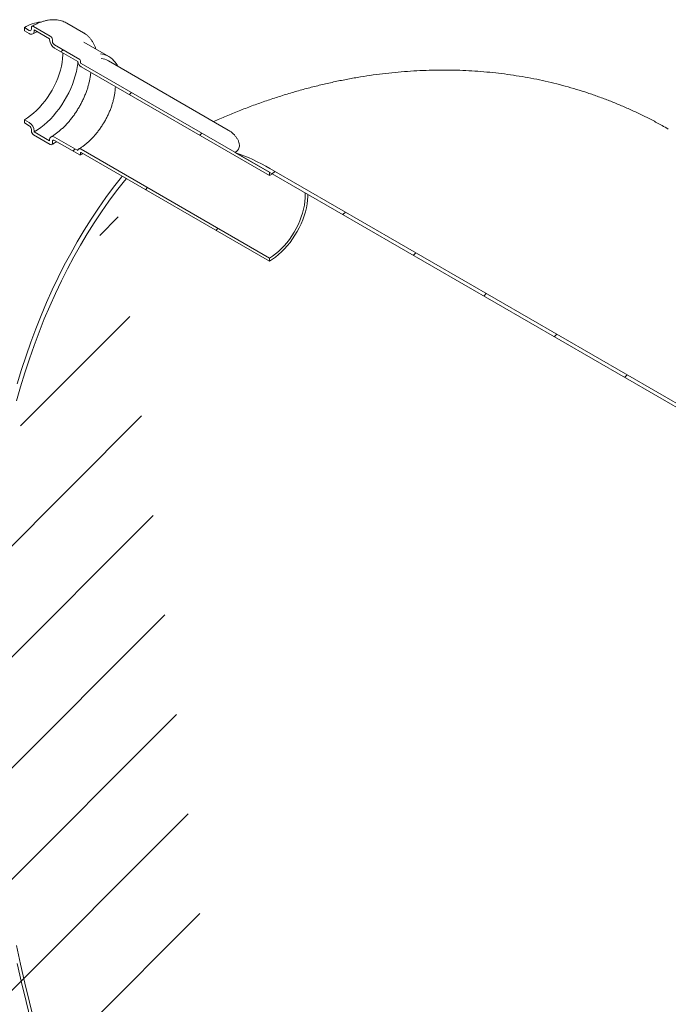
# Model space of a CAD drawing. Units: millimetres. Extents: x 8 to 415, y 5 to 290.
# Drawn here: x 257 to 283, y 216 to 255 of the extents above; entities that cross this region are included whole.
import ezdxf

# ---------------------------------------------------------------- set-up
doc = ezdxf.new("R2010")
doc.units = ezdxf.units.MM

msp = doc.modelspace()

# ---------------------------------------------------------------- hatches: boundary and pattern name
at = {"linetype": 'Continuous', "lineweight": 0}
h = msp.add_hatch(dxfattribs=at)
h.set_pattern_fill('ANSI31', style=0)
edge = h.paths.add_edge_path(flags=0)
edge.add_arc((259.404176, 253.815608), 0.04, 330.0026883, 450)
edge.add_line((259.404176, 253.84827), (258.385942, 254.436083))
edge.add_arc((258.385942, 254.534068), 0.12, 150.0026883, 270, ccw=False)
edge.add_line((258.301089, 254.583053), (258.301089, 254.648376))
edge.add_arc((258.216237, 254.69736), 0.12, 330.0026883, 450)
edge.add_line((258.216237, 254.795345), (257.537414, 255.187221))
edge.add_arc((257.537414, 255.089236), 0.12, 90, 150.0026883)
edge.add_line((257.452561, 255.138221), (257.452561, 255.072898))
edge.add_arc((257.367708, 255.121882), 0.12, 270, 330.0026883, ccw=False)
edge.add_line((257.367708, 255.023897), (257.169719, 255.138194))
edge.add_line((257.169719, 255.138194), (257.169719, 255.007548))
edge.add_line((257.169719, 255.007548), (257.367708, 254.893251))
edge.add_arc((257.367708, 255.121882), 0.28, 270, 330.0026883)
edge.add_line((257.565698, 255.007585), (257.565698, 255.040247))
edge.add_line((257.565698, 255.040247), (258.187952, 254.681027))
edge.add_line((258.187952, 254.681027), (258.187952, 254.648365))
edge.add_arc((258.385942, 254.534068), 0.28, 150.0026883, 270)
edge.add_line((258.385942, 254.305437), (259.32218, 253.764958))
edge.add_arc((259.460745, 253.717628), 0.2, 161.1412345, 270)
edge.add_line((259.460745, 253.55432), (267.069213, 249.162044))
edge.add_line((267.069213, 249.162044), (267.069213, 249.292691))
edge.add_line((267.069213, 249.292691), (259.460745, 253.684967))
edge.add_arc((259.460745, 253.717628), 0.04, 150.0026883, 270, ccw=False)
edge.add_line((259.43246, 253.733956), (259.43246, 253.79928))
h = msp.add_hatch(dxfattribs=at)
h.set_pattern_fill('ANSI31', style=0)
edge = h.paths.add_edge_path(flags=0)
edge.add_line((285.134438, 239.027167), (267.087275, 249.445572))
edge.add_arc((267.087275, 241.247503), 10.04, 90, 99.053465)
edge.add_line((265.677311, 250.096219), (267.087275, 249.282264))
edge.add_line((267.087275, 249.282264), (285.27586, 238.782218))
edge.add_line((285.27586, 238.782218), (285.27586, 255.113034))
edge.add_line((285.27586, 255.113034), (285.134438, 255.194675))
edge.add_line((285.134438, 255.194675), (285.134438, 239.027167))
h = msp.add_hatch(dxfattribs=at)
h.set_pattern_fill('ANSI31', style=0)
edge = h.paths.add_edge_path(flags=0)
edge.add_arc((259.404176, 250.026859), 0.04, 270, 330.0026883)
edge.add_line((259.43246, 250.01053), (259.43246, 250.075854))
edge.add_arc((259.460745, 250.059525), 0.04, 90, 150.0026883, ccw=False)
edge.add_line((259.460745, 250.092187), (267.069213, 245.699911))
edge.add_line((267.069213, 245.699911), (267.069213, 245.830558))
edge.add_line((267.069213, 245.830558), (259.460745, 250.222834))
edge.add_arc((259.460745, 250.059525), 0.2, 90, 140.8887946)
edge.add_line((259.32218, 250.172178), (258.385942, 250.712657))
edge.add_arc((258.385942, 250.484026), 0.28, 90, 150.0026883)
edge.add_line((258.187952, 250.598323), (258.187952, 250.565661))
edge.add_line((258.187952, 250.565661), (257.565698, 250.924881))
edge.add_line((257.565698, 250.924881), (257.565698, 250.957543))
edge.add_arc((257.367708, 251.07184), 0.28, 330.0026883, 450)
edge.add_line((257.367708, 251.300471), (257.169719, 251.414768))
edge.add_line((257.169719, 251.414768), (257.169719, 251.284122))
edge.add_line((257.169719, 251.284122), (257.367708, 251.169825))
edge.add_arc((257.367708, 251.07184), 0.12, -29.9973117, 90, ccw=False)
edge.add_line((257.452561, 251.022855), (257.452561, 250.957532))
edge.add_arc((257.537414, 250.908547), 0.12, 150.0026883, 270)
edge.add_line((257.537414, 250.810563), (258.216237, 250.418687))
edge.add_arc((258.216237, 250.516672), 0.12, 270, 330.0026883)
edge.add_line((258.301089, 250.467687), (258.301089, 250.53301))
edge.add_arc((258.385942, 250.484026), 0.12, 90, 150.0026883, ccw=False)
edge.add_line((258.385942, 250.582011), (259.404176, 249.994197))
h = msp.add_hatch(dxfattribs=at)
h.set_pattern_fill('ANSI31', style=0)
edge = h.paths.add_edge_path(flags=0)
edge.add_line((316.247137, 217.636717), (316.105715, 217.718358))
edge.add_line((316.105715, 217.718358), (316.105715, 168.725909))
edge.add_line((316.105715, 168.725909), (267.087275, 197.023652))
edge.add_arc((267.087275, 205.058414), 9.84, 188.8366879, 270, ccw=False)
edge.add_arc((291.781242, 208.897435), 51.2, 127.3557921, 188.8366879, ccw=False)
edge.add_arc((267.087275, 241.247503), 9.84, 126.6628481, 127.3557921, ccw=False)
edge.add_line((261.289345, 249.036559), (261.120366, 249.134108))
edge.add_arc((267.087275, 241.247503), 10.04, 127.1107026, 127.3557921)
edge.add_arc((291.781242, 208.897435), 51.4, 127.3557921, 188.8366879)
edge.add_arc((267.087275, 205.058414), 10.04, 188.8366879, 270)
edge.add_line((267.087275, 196.860344), (365.406998, 140.101576))
edge.add_arc((365.406998, 148.299646), 10.04, 270, 307.3557921)
edge.add_arc((340.713031, 180.649714), 51.4, 307.3557921, 361.8586059)
edge.add_line((372.853038, 181.692663), (372.693025, 181.785036))
edge.add_arc((340.713031, 180.649714), 51.2, -52.6442079, 2.0332041, ccw=False)
edge.add_arc((365.406998, 148.299646), 9.84, 270, 307.3557921, ccw=False)
edge.add_line((365.406998, 140.264884), (341.702981, 153.948922))
edge.add_line((341.702981, 153.948922), (341.702981, 199.675208))
edge.add_line((341.702981, 199.675208), (341.561559, 199.756849))
edge.add_line((341.561559, 199.756849), (341.561559, 154.030563))
edge.add_line((341.561559, 154.030563), (316.247137, 168.644268))
edge.add_line((316.247137, 168.644268), (316.247137, 217.636717))

# ---------------------------------------------------------------- linework, layer by layer
at = {"color": 7, "linetype": 'Continuous', "lineweight": 15}
for p, q in [((257.169719, 255.007548), (257.169719, 255.138194)), ((257.169719, 255.138194), (257.367708, 255.023897)), ((257.367708, 254.893251), (257.169719, 255.007548)), ((257.452561, 255.072898), (257.452561, 255.138221)), ((257.537414, 255.187221), (258.216237, 254.795345)), ((258.187952, 254.681027), (257.565698, 255.040247)), ((257.565698, 255.040247), (257.565698, 255.007585)), ((259.556128, 254.928027), (258.877305, 255.319903)), ((259.566739, 254.921803), (259.556128, 254.928027)), ((258.187952, 254.648365), (258.187952, 254.681027)), ((258.301089, 254.648376), (258.301089, 254.583053)), ((260.58408, 253.965109), (259.565846, 254.552922)), ((258.385942, 254.436083), (259.404176, 253.84827)), ((259.32218, 253.764958), (258.385942, 254.305437)), ((259.43246, 253.79928), (259.43246, 253.733956)), ((265.400708, 250.999781), (260.560655, 253.793884)), ((259.460745, 253.684967), (267.069213, 249.292691)), ((267.069213, 249.162044), (259.460745, 253.55432)), ((257.169719, 251.284122), (257.169719, 251.414768)), ((257.169719, 251.414768), (257.367708, 251.300471)), ((257.367708, 251.169825), (257.169719, 251.284122)), ((257.452561, 250.957532), (257.452561, 251.022855)), ((257.565698, 250.957543), (257.565698, 250.924881)), ((258.216237, 250.418687), (257.537414, 250.810563)), ((257.565698, 250.924881), (258.187952, 250.565661)), ((258.187952, 250.565661), (258.187952, 250.598323)), ((258.385942, 250.712657), (259.32218, 250.172178)), ((259.404176, 249.994197), (258.385942, 250.582011)), ((258.301089, 250.53301), (258.301089, 250.467687)), ((259.460745, 250.222834), (267.069213, 245.830558)), ((259.43246, 250.075854), (259.43246, 250.01053)), ((267.069213, 245.699911), (259.460745, 250.092187)), ((265.677311, 250.096219), (267.087275, 249.282264)), ((267.087275, 249.445572), (285.134438, 239.027167)), ((261.289345, 249.036559), (261.120366, 249.134108)), ((267.078063, 249.297771), (267.069213, 249.292691)), ((267.069213, 249.292691), (267.069213, 249.162044)), ((267.187203, 249.224577), (267.069213, 249.162044)), ((285.27586, 238.782218), (267.087275, 249.282264)), ((267.069213, 245.830558), (267.069213, 245.699911))]:
    msp.add_line(p, q, dxfattribs=at)
at = {"color": 7, "linetype": 'Continuous', "lineweight": 15, "flags": 128}
for points in [[(257.169719, 251.414768), (257.294895, 251.492856), (257.41926, 251.582088), (257.542006, 251.681885), (257.662338, 251.7916), (257.779476, 251.910522), (257.892658, 252.037878), (258.001152, 252.172844), (258.104254, 252.314543), (258.201295, 252.462058), (258.291646, 252.61443), (258.374721, 252.770673), (258.449981, 252.929772), (258.516938, 253.090696), (258.575158, 253.252402), (258.624262, 253.41384), (258.663934, 253.573963), (258.693915, 253.731734), (258.714011, 253.886128), (258.724092, 254.036145), (258.725353, 254.109499)], [(257.565698, 250.924881), (257.698861, 251.007508), (257.831278, 251.101179), (257.96221, 251.205373), (258.090925, 251.319505), (258.216703, 251.442938), (258.33884, 251.574981), (258.456653, 251.714895), (258.569483, 251.861899), (258.676701, 252.01517), (258.777704, 252.173852), (258.87193, 252.337056), (258.958851, 252.503869), (259.037981, 252.67336), (259.108877, 252.84458), (259.171143, 253.016572), (259.224431, 253.188374), (259.268442, 253.359024), (259.302931, 253.527569), (259.327705, 253.693067), (259.331504, 253.725932)], [(259.32218, 250.172178), (259.329024, 250.195007), (259.339717, 250.213876), (259.353949, 250.228232), (259.371302, 250.237658), (259.391269, 250.241876), (259.413268, 250.240764), (259.436654, 250.234354), (259.460745, 250.222834)], [(256.87883, 240.754443), (257.052267, 241.322945), (257.235308, 241.882478), (257.427904, 242.432889), (257.630001, 242.974025), (257.841542, 243.505736), (258.062471, 244.027876), (258.292724, 244.540301), (258.53224, 245.042867), (258.780951, 245.535438), (259.038788, 246.017875), (259.305682, 246.490046), (259.581556, 246.95182), (259.866336, 247.40307), (260.159943, 247.84367), (260.462295, 248.2735), (260.773309, 248.692439), (261.092898, 249.100372)], [(261.212308, 248.94394), (260.893962, 248.537594), (260.584159, 248.120285), (260.282983, 247.692129), (259.990519, 247.253243), (259.706847, 246.803749), (259.432046, 246.343771), (259.166191, 245.873437), (258.909357, 245.392877), (258.661613, 244.902224), (258.42303, 244.401613), (258.193672, 243.891182), (257.973603, 243.371074), (257.762885, 242.841431), (257.561575, 242.3024), (257.369728, 241.754131), (257.187399, 241.196775), (257.014637, 240.630486), (256.851491, 240.055421)], [(267.069213, 245.830558), (267.191546, 245.90718), (267.312997, 245.995251), (267.432691, 246.094138), (267.549767, 246.203127), (267.66338, 246.321434), (267.772712, 246.448205), (267.876976, 246.582528), (267.975419, 246.723435), (268.067334, 246.86991), (268.152057, 247.020899), (268.228978, 247.175313), (268.297542, 247.332039), (268.357257, 247.489949), (268.407691, 247.647905), (268.448482, 247.804768), (268.479335, 247.959409), (268.500028, 248.110714), (268.510412, 248.257591), (268.510412, 248.398983), (268.506859, 248.462756)], [(267.069213, 245.699911), (267.19439, 245.777999), (267.318755, 245.867231), (267.441501, 245.967028), (267.561833, 246.076743), (267.67897, 246.195665), (267.792153, 246.323021), (267.900647, 246.457987), (268.003749, 246.599686), (268.10079, 246.747201), (268.191141, 246.899573), (268.274216, 247.055816), (268.349476, 247.214915), (268.416433, 247.37584), (268.474653, 247.537545), (268.523757, 247.698983), (268.563429, 247.859106), (268.59341, 248.016877), (268.613506, 248.171271), (268.623587, 248.321289), (268.624848, 248.394642)], [(256.851491, 218.068481), (257.014637, 217.30505), (257.187399, 216.539295), (257.369728, 215.771426), (257.561575, 215.001656)], [(257.427904, 215.0255), (257.235308, 215.798277), (257.052267, 216.569146), (256.87883, 217.337893)]]:
    msp.add_lwpolyline(points, dxfattribs=at)
at = {"color": 7, "linetype": 'Continuous', "lineweight": 15}
for centre, radius, start, end in [((257.99149, 253.800266), 1.570147, 95.8699632, 121.558727), ((257.400832, 255.064506), 0.052405, 230.7967148, 9.214037), ((257.444998, 254.988005), 0.122279, 230.7967148, 9.214037), ((257.50429, 255.146612), 0.052405, 50.7967148, 189.214037), ((258.617813, 254.667926), 0.430305, 182.6054785, 237.3945217), ((258.116863, 254.639993), 0.184417, 2.6054785, 57.3945217), ((258.485315, 254.591436), 0.184417, 182.6054785, 237.3945217), ((259.630945, 253.817178), 0.313149, 189.5993204, 237.0769775), ((259.371052, 253.796485), 0.061472, 2.6054785, 57.3945217), ((259.493869, 253.736751), 0.061472, 182.6054785, 237.3945217), ((260.174411, 253.255691), 0.818594, 35.2271915, 85.4441467), ((260.177009, 253.120721), 0.774812, 60.3205451, 83.0376281), ((257.135838, 250.937981), 0.430305, 2.6054785, 57.3945217), ((257.268335, 251.014472), 0.184417, 2.6054785, 57.3945217), ((257.636787, 250.965915), 0.184417, 182.6054785, 237.3945217), ((258.308653, 250.617903), 0.122279, 50.7967148, 189.214037), ((258.352818, 250.541402), 0.052405, 50.7967148, 189.214037), ((258.24936, 250.459296), 0.052405, 230.7967148, 9.214037), ((259.415217, 250.007733), 0.017468, 230.7967148, 9.214037), ((259.449703, 250.078651), 0.017468, 50.7967148, 189.214037), ((263.010892, 242.465006), 8.083638, 59.7167099, 70.7400994), ((264.069344, 246.704948), 3.820639, 140.5207078, 141.1731125), ((264.107929, 246.613822), 3.716728, 139.3190355, 141.1762221)]:
    msp.add_arc(centre, radius, start, end, dxfattribs=at)
for points, knots in [([(258.881879, 255.315591), (258.860935, 255.327901), (258.808115, 255.358949), (258.716489, 255.396098), (258.608632, 255.428309), (258.495654, 255.448609), (258.378274, 255.457457), (258.256848, 255.454611), (258.13191, 255.440054), (258.004041, 255.413758), (257.873888, 255.375878), (257.742144, 255.326341), (257.609698, 255.266465), (257.52145, 255.217562), (257.477419, 255.193162)], [0, 0, 0, 0, 0.055146373, 0.139079366, 0.223090925, 0.307429467, 0.392282194, 0.477750267, 0.563844928, 0.650503266, 0.737616294, 0.825058914, 0.912713289, 1, 1, 1, 1]), ([(257.507697, 254.879388), (257.526941, 254.890186), (257.582924, 254.921596), (257.643106, 254.9525), (257.682694, 254.968508), (257.686971, 254.970237)], [0, 0, 0, 0, 0.318438762, 0.926361787, 1, 1, 1, 1]), ([(260.055134, 254.270463), (260.045753, 254.299185), (260.022726, 254.369691), (259.975544, 254.472812), (259.915375, 254.580108), (259.846494, 254.677371), (259.769987, 254.764726), (259.685642, 254.840585), (259.617719, 254.892394), (259.576077, 254.915203), (259.56704, 254.920153)], [0, 0, 0, 0, 0.100265069, 0.246123982, 0.39118618, 0.535247152, 0.678187554, 0.820025504, 0.960941882, 1, 1, 1, 1]), ([(260.935727, 253.57736), (260.927687, 253.593902), (260.903036, 253.644623), (260.874184, 253.692004), (260.851451, 253.720127), (260.851105, 253.720555)], [0, 0, 0, 0, 0.322777201, 0.989696908, 1, 1, 1, 1]), ([(283.18515, 251.038489), (283.100827, 251.087294), (282.881149, 251.214444), (282.51916, 251.407508), (282.100324, 251.61885), (281.675667, 251.818416), (281.245706, 252.006725), (280.81053, 252.183555), (280.370336, 252.348883), (279.925291, 252.502635), (279.475566, 252.644755), (279.021324, 252.775182), (278.562726, 252.893859), (278.099928, 253.00073), (277.633083, 253.095739), (277.162339, 253.17883), (276.687837, 253.249947), (276.209718, 253.309035), (275.728117, 253.356036), (275.243165, 253.390894), (274.754994, 253.41355), (274.263729, 253.423944), (273.769499, 253.422015), (273.272431, 253.407701), (272.772655, 253.380941), (272.270304, 253.341673), (271.765516, 253.289835), (271.258435, 253.225369), (270.749215, 253.148218), (270.23802, 253.058331), (269.725023, 252.955662), (269.210415, 252.840175), (268.694399, 252.711843), (268.177192, 252.570652), (267.659032, 252.416599), (267.140166, 252.249714), (266.620874, 252.069978), (266.101384, 251.877649), (265.582191, 251.672035), (265.151581, 251.493007), (264.895216, 251.378218), (264.81071, 251.34038)], [0, 0, 0, 0, 0.015379279, 0.040066249, 0.06474905, 0.089435988, 0.114135381, 0.138855566, 0.163604899, 0.188391759, 0.213224545, 0.238111676, 0.263061585, 0.288082707, 0.313183468, 0.338372266, 0.363657448, 0.389047278, 0.414549905, 0.440173319, 0.465925297, 0.491813347, 0.517844639, 0.544025933, 0.570363491, 0.596862989, 0.623529418, 0.650366986, 0.677379011, 0.704567822, 0.731934656, 0.759479576, 0.787201392, 0.815097605, 0.843164374, 0.871396514, 0.899787522, 0.928329639, 0.957013947, 0.985830499, 1, 1, 1, 1]), ([(259.850149, 253.329522), (259.848149, 253.304498), (259.842518, 253.234065), (259.824213, 253.113063), (259.795922, 252.967943), (259.75904, 252.819658), (259.71419, 252.669423), (259.661431, 252.518088), (259.601055, 252.366613), (259.533371, 252.215932), (259.45876, 252.066972), (259.377652, 251.920648), (259.290533, 251.777856), (259.19794, 251.639466), (259.100455, 251.506317), (258.998702, 251.379202), (258.893342, 251.258872), (258.78507, 251.146018), (258.674618, 251.041296), (258.562736, 250.945219), (258.450233, 250.858512), (258.344322, 250.785273), (258.276548, 250.744793), (258.245954, 250.726519)], [0, 0, 0, 0, 0.026857495, 0.075593483, 0.124444024, 0.173408713, 0.222479735, 0.271644703, 0.320888511, 0.370194503, 0.419545187, 0.468922644, 0.518308739, 0.567681685, 0.617020628, 0.666307258, 0.715523403, 0.764651305, 0.81367413, 0.862576842, 0.911347597, 0.959979917, 1, 1, 1, 1]), ([(260.843147, 252.756276), (260.843017, 252.740279), (260.842545, 252.682252), (260.833122, 252.576439), (260.814871, 252.439964), (260.787725, 252.299435), (260.752437, 252.156226), (260.708973, 252.011149), (260.657595, 251.865191), (260.598573, 251.719304), (260.532254, 251.574447), (260.459041, 251.43157), (260.379392, 251.291604), (260.293822, 251.155461), (260.202895, 251.024026), (260.10722, 250.898145), (260.007446, 250.778619), (259.904259, 250.666196), (259.798384, 250.561589), (259.690565, 250.465363), (259.581602, 250.378329), (259.471299, 250.299396), (259.397871, 250.255118), (259.360753, 250.232735)], [0, 0, 0, 0, 0.01852832, 0.067210711, 0.115967665, 0.164813327, 0.213749794, 0.262771637, 0.311868869, 0.361028846, 0.410237438, 0.459479736, 0.508740432, 0.558004021, 0.607250429, 0.656463245, 0.705626828, 0.754725746, 0.803745137, 0.852671376, 0.901493188, 0.950203458, 1, 1, 1, 1]), ([(265.677311, 250.096219), (265.699205, 250.110138), (265.742865, 250.137893), (265.788727, 250.183729), (265.82891, 250.241319), (265.852885, 250.310151), (265.859081, 250.4031), (265.837797, 250.505832), (265.790217, 250.614099), (265.727082, 250.713402), (265.625398, 250.833826), (265.517743, 250.934205), (265.422841, 250.982097), (265.397837, 250.994716)], [0, 0, 0, 0, 0.03695359, 0.073688509, 0.111480736, 0.176167568, 0.24236603, 0.351409122, 0.461538023, 0.573493818, 0.685757983, 0.917203313, 1, 1, 1, 1]), ([(258.276232, 250.412746), (258.299622, 250.426485), (258.363689, 250.464118), (258.427282, 250.507374), (258.467657, 250.534838)], [0, 0, 0, 0, 0.3650903137, 1, 1, 1, 1]), ([(259.424174, 249.992217), (259.445795, 250.004733), (259.479506, 250.024249), (259.51303, 250.046929), (259.525053, 250.055063)], [0, 0, 0, 0, 0.64136523, 1, 1, 1, 1])]:
    msp.add_open_spline(points, degree=3, knots=knots, dxfattribs=at)

doc.saveas('drawing.dxf')
